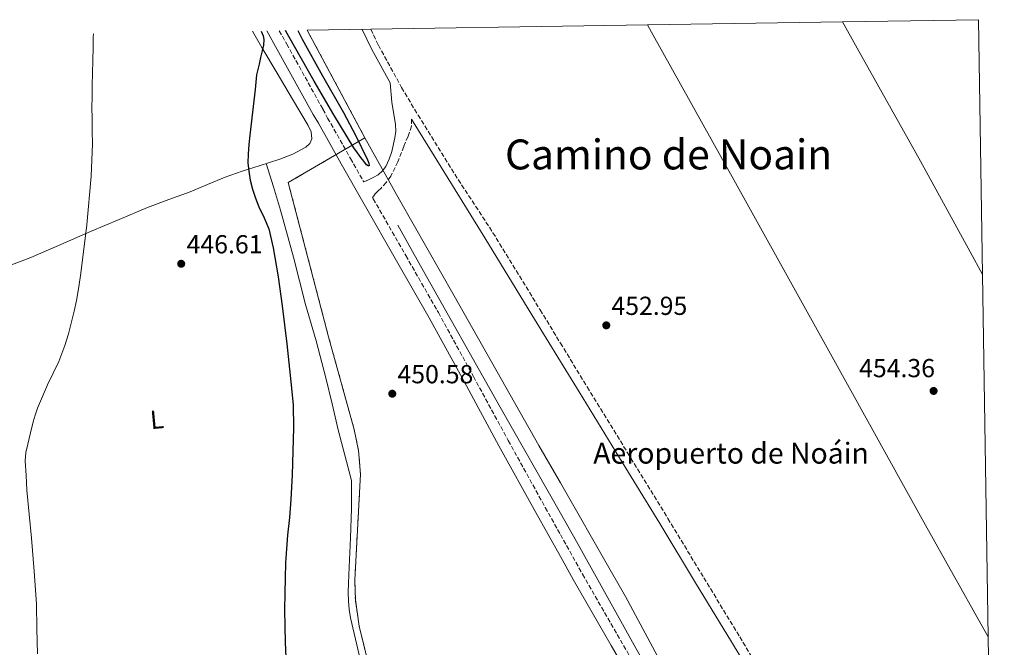
# Model space of a CAD drawing. Units: metres. Extents: x 607377 to 610822, y 4733896 to 4736261.
# Drawn here: x 610417 to 610795, y 4736020 to 4736261 of the extents above; entities that cross this region are included whole.
import ezdxf
from ezdxf.enums import TextEntityAlignment as Align

# ---------------------------------------------------------------- set-up
doc = ezdxf.new("R2010")
doc.units = ezdxf.units.M
doc.header["$MEASUREMENT"] = 0
doc.linetypes.add('DGN Style 2', pattern=[1.7399219301090239, 1.043953158065414, -0.6959687720436097])
doc.linetypes.add('DGN Style 3', pattern=[2.435890702152634, 1.739921930109024, -0.6959687720436097])
for name, color, linetype, lineweight in [('Acequia sin especificar', 4, 'Continuous', 0), ('Camino', 7, 'DGN Style 3', 0), ('Complejo', 6, 'Continuous', 0), ('Cota de punto acotado terreno', 7, 'Continuous', 0), ('Curva de nivel directora', 30, 'Continuous', 30), ('Curva de nivel intermedia', 30, 'Continuous', 0), ('Etiqueta de uso rústico', 92, 'Continuous', 0), ('Límite de complejo', 6, 'Continuous', 13), ('Línea de cambio de uso (parcela vista)', 92, 'Continuous', 0), ('Línea de pista pavimentada', 7, 'Continuous', 0), ('Margen derecho', 7, 'Continuous', 0), ('Punto acotado terreno (símbolo)', 7, 'Continuous', 0), ('Texto de Complejos e instalaciones', 6, 'Continuous', 0), ('Texto de Área (paraje) menor', 7, 'Continuous', 0), ('Valla', 7, 'DGN Style 2', 0)]:
    doc.layers.add(name, color=color, linetype=linetype, lineweight=lineweight)
doc.styles.add('Style-Arial', font='arial.ttf')

# ---------------------------------------------------------------- blocks, each defined once
blk = doc.blocks.new('5PATER')
at = {"layer": 'Punto acotado terreno (símbolo)', "linetype": 'Continuous', "lineweight": 0}
h = blk.add_hatch(color=51, dxfattribs=at)
edge = h.paths.add_edge_path()
edge.add_ellipse((0, 0), major_axis=(-0.1095731443231308, -0.1110710700762829), ratio=0.9994222409660317, start_angle=0, end_angle=360)

msp = doc.modelspace()

# ---------------------------------------------------------------- linework, layer by layer
at = {"layer": 'Acequia sin especificar', "color": 4, "linetype": 'Continuous', "lineweight": 0}
msp.add_polyline3d([(610793.0999999996, 4735766.199999999, 452.0399999999936), (610769.3799999999, 4735808.609999999, 451.5800000000018), (610743.8300000001, 4735855.58, 451.4700000000012), (610714.4199999999, 4735909.810000001, 451.3899999999995), (610686.9500000002, 4735958.560000001, 451.4100000000035), (610658.5099999999, 4736010.529999999, 450.7799999999989), (610630.7000000002, 4736060.5, 450.6199999999953), (610624.4699999997, 4736071.439999999, 450.5299999999989), (610601.29, 4736112.140000001, 450.179999999993), (610570.6799999997, 4736166.449999999, 450.3000000000029), (610562.0199999996, 4736182.050000001, 450.25)], dxfattribs=at)
at = {"layer": 'Camino', "color": 7, "linetype": 'DGN Style 3', "lineweight": 0}
for points in [[(610516.4099999992, 4736256.76, 449.9799999999959), (610519.2600000012, 4736251.670000001, 450.1100000000007), (610533.1499999984, 4736226.630000002, 450.3999999999942), (610534.9999999992, 4736223.230000001, 451.2299999999961), (610543.77, 4736207.7, 451.2400000000052), (610548.8700000007, 4736198.680000002, 451.2400000000052)], [(610551.5399999995, 4736257.320000002, 451.6199999999955), (610554.5399999992, 4736251.199999999, 451.6300000000046), (610563.4100000005, 4736234.949999999, 451.5700000000071), (610569.7299999994, 4736224.359999999, 451.6199999999955), (610583.8400000001, 4736201.609999999, 451.8600000000008), (610598.5599999988, 4736179.180000001, 452.1000000000058), (610616.6700000004, 4736149.540000001, 452.2200000000012), (610624.4699999989, 4736136.770000001, 452.2700000000041), (610634.7699999987, 4736119.910000001, 452.3399999999966), (610650.2899999976, 4736094.630000002, 452.4499999999971), (610665.8099999987, 4736069.34, 452.5800000000019), (610679.6099999987, 4736046.61, 452.6699999999984), (610693.3999999975, 4736023.880000001, 452.7700000000043), (610702.6399999999, 4736008.670000001, 452.9700000000012), (610711.899999998, 4735993.480000001, 453.1499999999942), (610722.170000001, 4735976.930000002, 453.1699999999983), (610732.5100000009, 4735960.370000001, 453.1799999999931), (610742.9800000006, 4735943.040000001, 453.2200000000012), (610753.4799999992, 4735925.790000003, 453.2599999999947), (610763.079999997, 4735910.45, 453.3200000000071), (610772.7100000007, 4735895.100000001, 453.4100000000035), (610784.2600000021, 4735876.650000002, 453.5800000000018), (610791.5100000007, 4735865.020000001, 453.6999999999972)], [(610567.1799999991, 4736222.800000001, 451.6199999999955), (610567.2199999993, 4736220.15, 451.5899999999965), (610565.9299999997, 4736216.220000001, 451.4600000000065), (610564.2199999974, 4736212.310000001, 451.3500000000058), (610562.0300000014, 4736206.430000001, 451.2799999999988), (610559.2399999974, 4736200.869999999, 451.2200000000012), (610557.4899999973, 4736198.490000002, 451.1999999999971), (610555.5499999993, 4736196.310000002, 451.1900000000023), (610554.4099999995, 4736195.199999999, 451.3000000000031), (610553.3200000009, 4736194.050000003, 451.3699999999956), (610552.78, 4736193.380000002, 451.3099999999977), (610552.2399999968, 4736192.720000003, 451.2500000000001), (610552.5399999986, 4736192.180000002, 451.2500000000001), (610565.0500000011, 4736170.380000002, 451.2599999999948), (610577.5500000003, 4736148.510000001, 451.2799999999988), (610591.0500000007, 4736123.91, 451.3300000000018), (610604.4299999983, 4736099.300000001, 451.4199999999983), (610618.6599999998, 4736073.600000001, 451.5399999999936), (610624.4699999989, 4736063.2, 451.5899999999965), (610632.9800000006, 4736047.970000002, 451.6600000000035), (610647.5199999983, 4736022.680000001, 451.7100000000065), (610662.1400000007, 4735997.369999999, 451.7599999999948)]]:
    msp.add_polyline3d(points, dxfattribs=at)
at = {"layer": 'Complejo', "color": 6, "linetype": 'Continuous', "lineweight": 0}
msp.add_polyline3d([(610565.379999999, 4735953.310000001, 451.76), (610547.129999999, 4736027.980000001, 450.99), (610545.6700000018, 4736038.130000001, 450.94), (610545.4299999997, 4736045.84, 450.92), (610547.629999999, 4736086.460000001, 450.58), (610546.8599999994, 4736095.5, 450.65), (610545.2100000009, 4736103.52, 450.8), (610535.3399999999, 4736139.180000001, 450.72), (610519.870000001, 4736198.42, 450.72), (610549.3299999982, 4736215.67, 451.33), (610527.129999999, 4736256.930000001, 450.23), (610657.9100000003, 4736259, 453.56), (610732.870000001, 4736260.180000001, 453.77), (610785.1600000003, 4736261.01, 452.63), (610786.7300000006, 4736163.109999999, 454.16), (610788.9699999989, 4736023.880000001, 454.8200000000001), (610793.6999999993, 4735729.02, 456.41)], dxfattribs=at)
at = {"layer": 'Curva de nivel directora', "color": 30, "linetype": 'Continuous', "lineweight": 30, "elevation": 450, "flags": 128}
for points in [[(610509.3999999998, 4736256.65), (610510.22, 4736254.810000001), (610510.4900000005, 4736253.420000001), (610510.3000000004, 4736251.25), (610509.8199999998, 4736249.100000001), (610509.2399999987, 4736246.480000001), (610508.6399999997, 4736243.87), (610508.11, 4736241.869999999), (610507.6600000006, 4736239.869999999), (610507.35, 4736237.039999999), (610507.0899999985, 4736234.2), (610506.1099999994, 4736225.45), (610505.1300000004, 4736216.699999999), (610504.7500000005, 4736213), (610504.3999999996, 4736209.289999999), (610504.3499999981, 4736206.03), (610504.6499999999, 4736202.760000001), (610505.230000001, 4736199.300000001), (610506.0899999993, 4736195.9), (610507.2200000003, 4736192.470000002), (610508.480000001, 4736189.100000001), (610510.5300000006, 4736184.890000001), (610512.3700000001, 4736180.600000001), (610514.1099999992, 4736173.300000001), (610516.0099999991, 4736162.240000002), (610517.4899999987, 4736151.109999999), (610519.3099999982, 4736136.529999999), (610520.8899999985, 4736121.910000003), (610521.6900000009, 4736113.08), (610521.9300000002, 4736104.230000001), (610521.6599999996, 4736095.180000002), (610521.3899999991, 4736086.130000001), (610521.1399999987, 4736081.390000002), (610520.8799999995, 4736076.66), (610520.2699999993, 4736069.810000001), (610519.5699999997, 4736062.980000001), (610519.1699999997, 4736057.680000001), (610518.85, 4736052.380000002), (610518.6199999999, 4736046.500000001), (610518.4799999989, 4736040.62), (610518.4400000009, 4736034.260000002), (610518.4799999989, 4736027.9), (610518.6199999999, 4736021.91), (610518.9599999995, 4736015.920000002)], [(610523.479999999, 4736256.87), (610525.1699999988, 4736253.580000003), (610533.05, 4736239.439999999), (610541.1199999991, 4736225.4), (610545.8499999987, 4736216.340000002), (610550.3700000005, 4736207.180000001), (610550.8800000001, 4736205.95), (610550.9899999996, 4736204.810000001), (610550.519999998, 4736204.83), (610549.9300000002, 4736205.290000001), (610548.8499999985, 4736206.660000001), (610547.7899999989, 4736208.060000002), (610546.4199999986, 4736209.900000002), (610545.1, 4736211.790000001), (610537.3099999981, 4736224.5), (610529.7599999999, 4736237.340000001), (610520.0500000003, 4736254.59), (610518.7800000006, 4736256.800000001)]]:
    msp.add_lwpolyline(points, dxfattribs=at)
at = {"layer": 'Curva de nivel intermedia', "color": 30, "linetype": 'Continuous', "lineweight": 0, "elevation": 445, "flags": 128}
msp.add_lwpolyline([(610444.9700000006, 4736255.630000002), (610444.9100000003, 4736254.259999999), (610444.9100000003, 4736250.300000001), (610444.7300000014, 4736245.390000001), (610444.5599999992, 4736240.48), (610444.4699999999, 4736235.91), (610444.4200000007, 4736231.349999999), (610444.4000000006, 4736227.220000001), (610444.4100000017, 4736223.08), (610444.5200000012, 4736218.189999999), (610444.6100000007, 4736213.310000001), (610444.1500000001, 4736200.850000001), (610442.4100000013, 4736182.220000002), (610440.0900000011, 4736163.609999999), (610439.4000000005, 4736158.380000001), (610438.4900000007, 4736153.180000001), (610437.5499999997, 4736149.060000001), (610436.5300000005, 4736144.949999999), (610435.3300000002, 4736140.350000001), (610434.0100000014, 4736135.789999999), (610431.6700000013, 4736129.65), (610427.3400000016, 4736120.759999998), (610423.4200000011, 4736111.71), (610422.5800000007, 4736109.130000001), (610421.8400000009, 4736106.519999998), (610420.7700000004, 4736102.26), (610419.7900000013, 4736097.959999999), (610419.0100000012, 4736094.73), (610418.7000000004, 4736091.470000001), (610419.0400000003, 4736085.880000001), (610419.3799999999, 4736080.289999999), (610420.2500000016, 4736071.019999999), (610421.1200000012, 4736061.759999999), (610422.1600000005, 4736049.13), (610423.0600000012, 4736036.480000001), (610423.22, 4736026.91), (610423.4900000005, 4736017.34)], dxfattribs=at)
at = {"layer": 'Límite de complejo', "color": 6, "linetype": 'Continuous', "lineweight": 13}
msp.add_polyline3d([(610795.120000001, 4735640.08, 452.9600000000065), (610789.5399999998, 4735643.040000001, 452.9499999999971), (610739.5199999987, 4735668.09, 453.3399999999965), (610731.7499999992, 4735673.070000002, 453.6000000000058), (610721.4400000006, 4735681.770000001, 454.0299999999989), (610686.9899999974, 4735717.630000002, 452.8600000000006), (610672.9499999983, 4735736.500000001, 452.8399999999965), (610640.1999999986, 4735783.699999999, 451.9900000000052), (610624.4600000005, 4735806.849999999, 451.9900000000052), (610611.4600000007, 4735825.98, 451.6499999999942), (610589.2399999986, 4735863.899999999, 451.6100000000006), (610585.3999999985, 4735873.779999999, 451.6699999999983), (610577.3299999973, 4735906.830000001, 451.6999999999971), (610565.379999998, 4735953.310000001, 451.7599999999948), (610547.1299999999, 4736027.98, 450.9900000000052), (610545.6700000026, 4736038.13, 450.9400000000023), (610545.4299999991, 4736045.84, 450.9199999999983), (610547.6299999984, 4736086.460000001, 450.5800000000018), (610546.8599999995, 4736095.5, 450.6499999999942), (610545.2100000001, 4736103.52, 450.8000000000029), (610535.3399999995, 4736139.180000001, 450.7200000000012), (610519.8700000019, 4736198.42, 450.7200000000012), (610549.3299999972, 4736215.67, 451.3300000000018), (610527.1299999995, 4736256.930000001, 450.2299999999959)], dxfattribs=at)
at = {"layer": 'Línea de cambio de uso (parcela vista)', "color": 92, "linetype": 'Continuous', "lineweight": 0}
for points in [[(610506.0499999998, 4736256.600000001, 450.2400000000052), (610509.7199999997, 4736250.369999999, 450.3999999999942), (610515.5800000001, 4736240.439999999, 450.5), (610521.54, 4736230.430000001, 450.5500000000029), (610527.5099999999, 4736220.42, 450.6000000000058), (610528.6100000005, 4736217.9, 450.6100000000006), (610528.8700000001, 4736215.279999999, 450.6100000000006), (610528.1100000005, 4736213.480000001, 450.6499999999942), (610526.5499999998, 4736212.02, 450.679999999993), (610521.6699999999, 4736209.34, 450.5899999999965), (610516.6200000001, 4736207.439999999, 450.4900000000052), (610512.6299999999, 4736206.189999999, 450.5), (610508.6500000004, 4736204.92, 450.5299999999989), (610502.0999999996, 4736202.77, 450.5099999999948), (610495.5800000001, 4736200.550000001, 450.2100000000065), (610488.8300000001, 4736197.75, 449.3500000000058), (610482.1200000001, 4736194.850000001, 448.3699999999953), (610473.9500000002, 4736191.9, 447.4400000000023), (610465.7999999998, 4736188.869999999, 446.6300000000047), (610454.8200000003, 4736184.289999999, 445.8399999999965), (610443.8499999996, 4736179.640000001, 445.2200000000012), (610432.4000000004, 4736174.66, 444.7400000000052), (610420.9500000002, 4736169.699999999, 444.2799999999989), (610408.9600000001, 4736165.100000001, 443.2599999999948)], [(610549.3300000001, 4736215.67, 451.3300000000018), (610556.0099999999, 4736203.75, 451.4199999999983), (610562.6799999997, 4736191.83, 451.5200000000041), (610583.6100000005, 4736154.930000001, 451.7400000000052), (610616.2000000002, 4736097.460000001, 452.1100000000006), (610624.4699999997, 4736083.029999999, 452.1000000000058), (610644.0899999999, 4736048.779300001, 452.0843000000023), (610649.4800000006, 4736039.369999999, 452.0800000000018), (610676.0199999996, 4735989.9, 452.0200000000041), (610708.0199999996, 4735932.880000001, 452.75), (610736.4738999996, 4735881.480900001, 453.0194000000047), (610738.6500000004, 4735877.550000001, 453.0399999999936), (610766.8499999996, 4735822.529999999, 453.3000000000029), (610792.0999999996, 4735775.32, 453.8699999999953), (610792.9800000006, 4735773.91, 453.8800000000047)], [(610511.3499999996, 4736205.779999999, 450.5099999999948), (610514.1200000001, 4736196.789999999, 450.570000000007), (610516.8899999997, 4736187.810000001, 450.6300000000047), (610521.8200000003, 4736169.779999999, 450.6000000000058), (610526.4600000001, 4736151.65, 450.570000000007), (610530.5300000003, 4736137.58, 450.6699999999983), (610534.3600000005, 4736123.439999999, 450.7899999999936), (610536.7100000001, 4736113.460000001, 450.8800000000047), (610539.0599999996, 4736103.480000001, 450.9700000000012), (610541.5899999999, 4736093.720000001, 450.7700000000041), (610544.1200000001, 4736083.970000001, 450.5800000000018), (610544.1299999999, 4736078.57, 450.6100000000006), (610544.1399999997, 4736073.17, 450.6399999999995), (610543.7999999998, 4736061.930000001, 450.7599999999948), (610543.2400000002, 4736050.689999999, 450.8999999999942), (610543.1200000001, 4736047.58, 450.9100000000035), (610543, 4736044.480000001, 450.929999999993), (610542.9400000004, 4736041.07, 450.9400000000023), (610542.9900000002, 4736037.66, 450.9400000000023), (610543.2400000002, 4736034.430000001, 450.9400000000023), (610543.7999999998, 4736031.230000001, 450.9400000000023), (610547.1200000001, 4736017.039999999, 451.1000000000058)]]:
    msp.add_polyline3d(points, dxfattribs=at)
at = {"layer": 'Línea de pista pavimentada', "color": 7, "linetype": 'Continuous', "lineweight": 0, "extrusion": (-0.5589753801740857, -0.3070569916608907, 0.7702353719684653), "elevation": -1795336.92816271, "flags": 128}
msp.add_lwpolyline([(-3857131.338954283, 2168976.3657098), (-3857119.761563021, 2168976.498620931), (-3857069.936215236, 2168977.086984567), (-3857030.237019698, 2168976.999162188), (-3857020.32876264, 2168976.977225363)], dxfattribs=at)
at = {"layer": 'Línea de pista pavimentada', "color": 7, "linetype": 'Continuous', "lineweight": 0}
msp.add_polyline3d([(610788.9699999995, 4736023.880000001, 454.8200000000071), (610786.1399999997, 4736028.920000002, 454.7899999999937), (610764.8399999985, 4736066.850000001, 454.6100000000007), (610727.6600000006, 4736133.730000001, 454.2899999999936), (610690.4699999995, 4736200.61, 453.9700000000012), (610659.4800000008, 4736256.190000001, 453.5800000000018), (610657.9099999995, 4736259, 453.5599999999978)], dxfattribs=at)
at = {"layer": 'Margen derecho', "color": 7, "linetype": 'Continuous', "lineweight": 0}
for points in [[(610511.6200000015, 4736256.690000001, 449.929999999993), (610515.5599999975, 4736249.609999999, 450.1100000000007), (610529.4600000003, 4736224.58, 450.3999999999942), (610531.4400000008, 4736221.220000001, 451.2299999999961), (610540.2099999995, 4736205.690000001, 451.2400000000052), (610548.989999997, 4736190.160000001, 451.2500000000001), (610561.4999999994, 4736168.350000001, 451.2599999999948), (610573.9800000007, 4736146.51, 451.2799999999988), (610587.4600000011, 4736121.949999999, 451.3300000000018), (610600.8399999987, 4736097.330000001, 451.4199999999983), (610615.0799999969, 4736071.609999999, 451.5399999999936), (610624.4699999989, 4736054.810000001, 451.6199999999955), (610629.4200000021, 4736045.949999999, 451.6600000000035), (610643.98, 4736020.630000001, 451.7100000000065), (610658.579999998, 4735995.34, 451.7599999999948), (610680.0100000009, 4735957.42, 451.9499999999972), (610690.4999999985, 4735938.340000001, 452.0899999999967), (610700.6900000009, 4735919.100000001, 452.2700000000041), (610717.1999999977, 4735887.250000001, 452.6199999999955), (610733.699999998, 4735855.390000001, 452.9600000000063)], [(610548.8700000007, 4736198.680000002, 451.2400000000052), (610550.7100000002, 4736199.510000001, 451.3800000000047), (610552.5399999986, 4736200.34, 451.4900000000052), (610554.3999999983, 4736201.400000001, 451.509999999995), (610556.0599999991, 4736202.880000001, 451.4900000000052), (610557.3399999997, 4736204.590000001, 451.4900000000052), (610558.6899999998, 4736207.369999999, 451.4900000000052), (610559.6099999985, 4736210.36, 451.4900000000052), (610560.8500000013, 4736215.57, 451.509999999995), (610561.1499999985, 4736218.17, 451.529999999999), (610561.0199999989, 4736220.77, 451.5399999999936), (610559.7100000012, 4736229.320000002, 451.5700000000071), (610559.0000000005, 4736236.78, 451.5899999999965), (610551.8900000004, 4736249.830000001, 451.6300000000046), (610548.2299999992, 4736257.260000001, 451.6199999999955)], [(610791.6299999993, 4735857.880000001, 453.7599999999948), (610781.1399999995, 4735874.689999999, 453.5800000000018), (610769.5900000003, 4735893.150000002, 453.4100000000035), (610759.9600000011, 4735908.500000001, 453.3200000000071), (610750.3399999987, 4735923.850000001, 453.2599999999947), (610739.8299999967, 4735941.130000004, 453.2200000000012), (610729.3700000005, 4735958.450000001, 453.1799999999931), (610719.0500000007, 4735974.990000002, 453.1699999999983), (610708.7600000021, 4735991.550000002, 453.1499999999942), (610699.4999999995, 4736006.750000001, 452.9700000000012), (610690.2500000005, 4736021.970000003, 452.7700000000043), (610676.4699999982, 4736044.699999999, 452.6699999999984), (610662.6700000004, 4736067.42, 452.5800000000019), (610647.1499999971, 4736092.710000001, 452.4499999999971), (610631.6299999983, 4736117.980000001, 452.3399999999966), (610624.4699999989, 4736129.699999999, 452.2899999999936), (610613.5199999989, 4736147.620000001, 452.2200000000012), (610595.4200000005, 4736177.260000002, 452.1000000000058), (610581.3000000009, 4736200.029999999, 451.8600000000008), (610567.1799999991, 4736222.800000001, 451.6199999999955)]]:
    msp.add_polyline3d(points, dxfattribs=at)
at = {"layer": 'Valla', "color": 7, "linetype": 'DGN Style 2', "lineweight": 0, "extrusion": (-0.004955023873523488, 0.009209202027919937, 0.9999453176731324), "elevation": 41042.78576694182, "flags": 128}
msp.add_lwpolyline([(610521.8684250916, 4736079.794999972), (610544.0705806016, 4736038.533250243)], dxfattribs=at)
at = {"layer": 'Valla', "color": 7, "linetype": 'DGN Style 2', "lineweight": 0}
msp.add_polyline3d([(610789.6129000002, 4735643.001300001, 453.0399999999936), (610789.54, 4735643.039999999, 453.0399999999936), (610739.5199999996, 4735668.09, 452.820000000007), (610731.75, 4735673.07, 452.820000000007), (610721.4400000004, 4735681.77, 452.8000000000029), (610686.9900000002, 4735717.630000001, 452.7200000000012), (610672.9500000002, 4735736.5, 452.7700000000041), (610640.2000000002, 4735783.699999999, 452.3500000000058), (610624.4600000001, 4735806.850000001, 452.1600000000035), (610611.4600000001, 4735825.980000001, 452), (610589.2400000002, 4735863.9, 451.8399999999965), (610585.4000000004, 4735873.779999999, 451.820000000007), (610577.3300000001, 4735906.83, 451.7400000000052), (610565.3799999999, 4735953.310000001, 451.6000000000058), (610547.1299999999, 4736027.980000001, 451.5), (610545.6699999999, 4736038.130000001, 451.4400000000023), (610545.4299999997, 4736045.84, 451.4400000000023), (610547.6299999999, 4736086.460000001, 450.75), (610546.8600000005, 4736095.5, 450.6999999999971), (610545.2100000001, 4736103.52, 450.6999999999971), (610535.3399999999, 4736139.180000001, 450.6900000000023), (610519.8700000001, 4736198.42, 450.6999999999971), (610549.3300000001, 4736215.67, 451.3300000000018)], dxfattribs=at)

# ---------------------------------------------------------------- block references
at = {"layer": 'Punto acotado terreno (símbolo)', "color": 7, "linetype": 'Continuous', "lineweight": 0, "xscale": 10, "yscale": 10, "zscale": 10}
for p in [(610478.6999999994, 4736167.230000001, 446.6100000000015), (610642.109999999, 4736143.580000003, 452.9499999999976), (610559.8500000021, 4736117.310000001, 450.5800000000018), (610767.9400000008, 4736118.369999999, 454.360000000001)]:
    msp.add_blockref('5PATER', p, dxfattribs=at)

# ---------------------------------------------------------------- texts
at = {"layer": 'Cota de punto acotado terreno', "color": 7, "linetype": 'Continuous', "lineweight": 0, "style": 'Style-Arial'}
for s, p in [('446.61', (610480.7800000008, 4736171.23, 446.6100000000006)), ('452.95', (610644.100000001, 4736147.58, 452.9499999999971)), ('454.36', (610739.3099999985, 4736123.649999999, 454.3600000000006)), ('450.58', (610561.8399999996, 4736121.31, 450.5800000000018))]:
    msp.add_text(s, height=7.000000000000002, dxfattribs=at).set_placement(p)
at = {"layer": 'Etiqueta de uso rústico', "color": 92, "linetype": 'Continuous', "lineweight": 0, "style": 'Style-Arial'}
msp.add_text('L', height=7.000000000000002, rotation=5.39, dxfattribs=at).set_placement((610469.3380508643, 4736107.39465171, 446.3899999999995), align=Align.MIDDLE_CENTER)
at = {"layer": 'Texto de Complejos e instalaciones', "color": 6, "linetype": 'Continuous', "lineweight": 0, "style": 'Style-Arial'}
msp.add_text('Aeropuerto de Noáin', height=8, dxfattribs=at).set_placement((610637.1099999994, 4736090.46, 451.3699999999953))
at = {"layer": 'Texto de Área (paraje) menor', "color": 7, "linetype": 'Continuous', "lineweight": 0, "style": 'Style-Arial'}
msp.add_text('Camino de Noain', height=11.5, dxfattribs=at).set_placement((610666.0606501375, 4736209.240010001, 452.5599999999977), align=Align.MIDDLE_CENTER)

doc.saveas('drawing.dxf')
